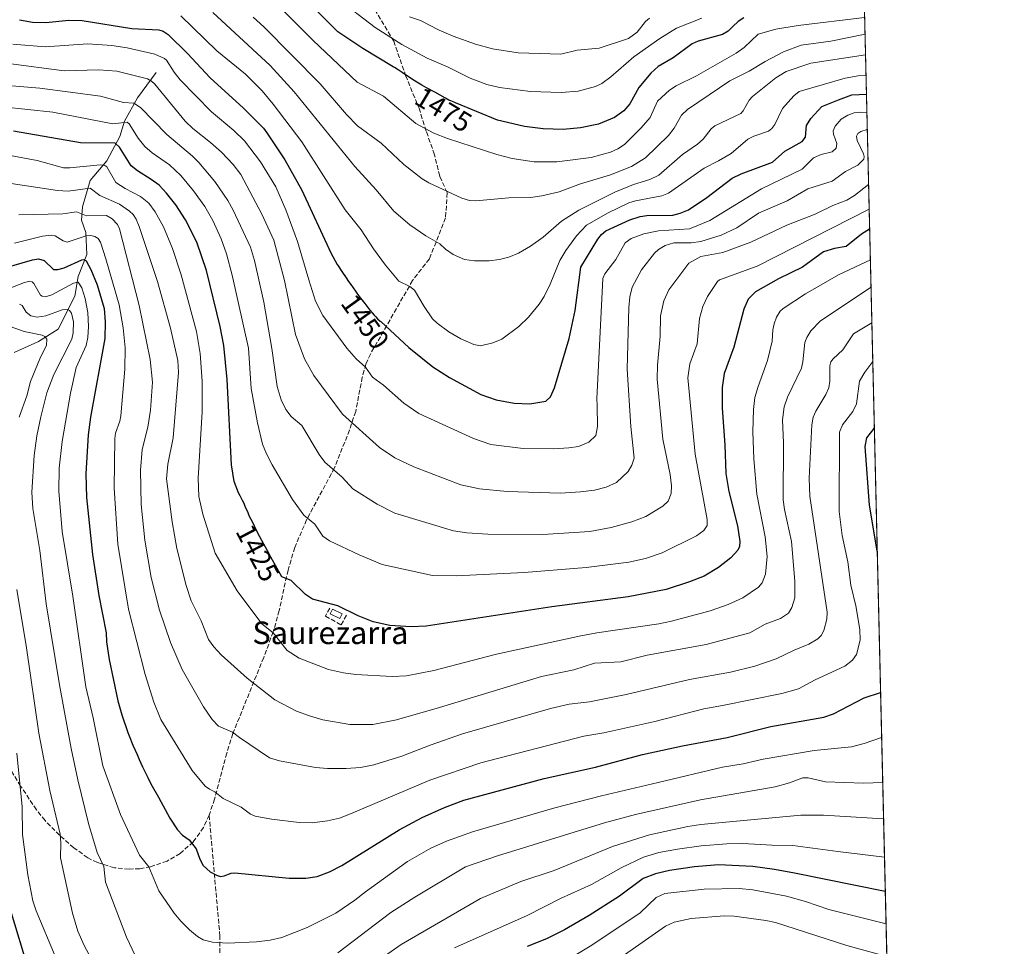
# Model space of a CAD drawing. Units: metres. Extents: x 657977 to 661429, y 4758013 to 4760406.
# Drawn here: x 661078 to 661429, y 4759867 to 4760197 of the extents above; entities that cross this region are included whole.
import ezdxf
from ezdxf.enums import TextEntityAlignment as Align

# ---------------------------------------------------------------- set-up
doc = ezdxf.new("R2010")
doc.units = ezdxf.units.M
doc.header["$MEASUREMENT"] = 0
doc.linetypes.add('DGN Style 3', pattern=[2.307223458686699, 1.648016756204785, -0.6592067024819142])
for name, color, linetype, lineweight in [('Comarca CxS', 21, 'Continuous', 0), ('Comunidad Autónoma CxS', 142, 'Continuous', 0), ('Corriente natural lineal', 142, 'Continuous', 13), ('Curva de nivel maestra', 30, 'Continuous', 30), ('Curva de nivel normal', 30, 'Continuous', 0), ('Espacio natural protegido CxS', 121, 'Continuous', 0), ('Estanque Cxs', 5, 'Continuous', 0), ('Municipio CxS', 4, 'Continuous', 0), ('Muro lineal', 1, 'DGN Style 3', 13), ('Pastizal CxS', 92, 'Continuous', 0), ('Provincia CxS', 1, 'Continuous', 0), ('Rótulo de curva de nivel directora', 7, 'Continuous', 0), ('Senda', 7, 'DGN Style 3', 0), ('Texto cartográfico', 7, 'Continuous', 0)]:
    doc.layers.add(name, color=color, linetype=linetype, lineweight=lineweight)
doc.styles.add('Style-Arial', font='txt')

msp = doc.modelspace()

# ---------------------------------------------------------------- linework, layer by layer
at = {"layer": 'Comarca CxS', "color": 21, "linetype": 'Continuous', "lineweight": 0}
msp.add_3dface([(661428.650001232, 4758092.199982403), (658030.2500012071, 4758012.919982401), (657976.7900012061, 4760326.309982379), (661374.0500012335, 4760405.54998238)], dxfattribs=at)
at = {"layer": 'Comunidad Autónoma CxS', "color": 142, "linetype": 'Continuous', "lineweight": 0}
msp.add_3dface([(661428.650001232, 4758092.199982403), (658030.2500012071, 4758012.919982401), (657976.7900012061, 4760326.309982379), (661374.0500012335, 4760405.54998238)], dxfattribs=at)
at = {"layer": 'Corriente natural lineal', "color": 142, "linetype": 'Continuous', "lineweight": 13}
msp.add_polyline3d([(661126.9801000003, 4760177.880100001, 1442.425600000002), (661120.3101000005, 4760168.860099999, 1436.968800000003), (661115.6101000002, 4760160.630100001, 1431.871299999999), (661114.0401, 4760155.140100001, 1428.195099999997), (661109.3300999999, 4760146.5101, 1422.452499999999), (661103.4501, 4760139.450099999, 1418.124899999995), (661100.7100999998, 4760130.040100001, 1412.522400000002), (661100.3101000005, 4760125.340100001, 1409.781199999998), (661101.8800999997, 4760121.020099999, 1407.172699999996), (661102.2801000001, 4760113.1801, 1402.479099999997), (661099.1401000004, 4760105.340100001, 1398.684599999993), (661097.9600999998, 4760098.280099999, 1394.106100000005), (661092.0800999999, 4760086.520099999, 1387.786500000002), (661085.0201000003, 4760082.200099999, 1384.535099999994), (661076.4001000002, 4760078.280099999, 1381.127999999997)], dxfattribs=at)
at = {"layer": 'Curva de nivel maestra', "color": 30, "linetype": 'Continuous', "lineweight": 30, "flags": 128}
for points, elevation in [([(661336.04, 4760197.3101), (661333.9900000002, 4760196.090100001), (661332.04, 4760194.210100001), (661330.3799999999, 4760192.590100001), (661328.3600000005, 4760191.360099999), (661319.7999999998, 4760189.040100001), (661317.5800000001, 4760188.100099999), (661310.8099999997, 4760183.090100001), (661305.5199999996, 4760180.020099999), (661302.8600000005, 4760177.6801), (661298.5999999996, 4760172.600099999), (661295.3799999999, 4760166.710100001), (661293.3099999997, 4760164.2601), (661290.0300000003, 4760161.8201), (661284.2999999998, 4760159.5001), (661277.8700000001, 4760158.1801), (661271.7100000001, 4760157.590100001), (661264.5899999999, 4760157.9001), (661257.9299999997, 4760158.700099999), (661248.3300000001, 4760160.9301), (661233.3600000005, 4760167.0701), (661232.3099999997, 4760167.520099999), (661231.7000000002, 4760167.800100001), (661231.0999999996, 4760168.090100001), (661229.8899999997, 4760168.720100001), (661226.0599999997, 4760170.850099999), (661223.1200000001, 4760172.4301), (661221.4800000006, 4760173.350099999), (661219.7000000002, 4760174.420100001), (661218.7599999999, 4760175.020099999), (661217.4299999997, 4760175.890100001), (661214.4199999999, 4760177.9101), (661212.6600000003, 4760179.040100001), (661211.7000000002, 4760179.640100001), (661211.2800000003, 4760179.890100001), (661200.3899999997, 4760186.440099999), (661191.5300000003, 4760192.390100001), (661174.2000000002, 4760209.790100001)], 1475), ([(661078.2699999996, 4760196.620100001), (661082.9199999999, 4760195.8101), (661087.6500000004, 4760195.700099999), (661095.8600000005, 4760196.4801), (661100.6399999997, 4760196.440099999), (661118.2999999998, 4760193.590100001), (661127.8700000001, 4760193.0101), (661129.4199999999, 4760192.5601), (661131.2000000002, 4760191.420100001), (661138.1100000005, 4760184.610099999), (661146.1100000005, 4760176.030099999), (661158.0300000003, 4760165.210100001), (661165.0999999996, 4760158.100099999), (661166.3499999996, 4760156.470100001), (661172.6399999997, 4760146.800100001), (661178.6900000004, 4760135.9801), (661189.0899999999, 4760113.690099999), (661191.3499999996, 4760109.590100001), (661191.6299999999, 4760109.120100001), (661192.9400000004, 4760107.050100001), (661194.4600000001, 4760104.780099999), (661195.3099999997, 4760103.550100001), (661196.1200000001, 4760102.4101), (661197.8300000001, 4760100.040100001), (661199.1699999999, 4760098.2401), (661201.1399999997, 4760095.6601), (661202.9600000001, 4760093.370100001), (661203.7699999996, 4760092.4101), (661204.5, 4760091.5801), (661204.9299999997, 4760091.100099999), (661205.7100000001, 4760090.300100001), (661206.6600000003, 4760089.4101), (661206.8300000001, 4760089.270099999), (661216.8600000005, 4760080.100099999), (661225.3600000005, 4760073.200099999), (661231.3200000003, 4760069.4101), (661242.3799999999, 4760063.380100001), (661247.8499999996, 4760061.4301), (661254.3399999999, 4760060.200099999), (661259.8700000001, 4760060.0001), (661265.5999999996, 4760060.9101), (661267.2000000002, 4760062.5101), (661268.6600000003, 4760065.690099999), (661273.8600000005, 4760083.2301), (661275.9800000006, 4760093.190099999), (661278.0300000003, 4760108.620100001), (661284.0599999997, 4760118.600099999), (661285.3399999999, 4760120.2601), (661286.9500000002, 4760121.610099999), (661295.4100000003, 4760125.4801), (661299.1200000001, 4760126.700099999), (661301.4500000002, 4760127.0001), (661310.7300000006, 4760127.140100001), (661313.3399999999, 4760127.790100001), (661316.3499999996, 4760129.0601), (661322.8399999999, 4760133.420100001), (661331.7800000003, 4760140.290100001), (661335.0800000001, 4760141.890100001), (661346.1399999997, 4760146.0001), (661350.5800000001, 4760149.850099999), (661356.7800000003, 4760153.300100001), (661357.9299999997, 4760154.890100001), (661358.2400000002, 4760158.9901), (661359.8600000005, 4760161.470100001), (661363.79, 4760165.840100001), (661369.6299999999, 4760168.120100001), (661374.3700000001, 4760169.9001), (661379.6050000006, 4760170.1898)], 1450), ([(661380.7374999998, 4760122.208500001), (661380.7336999997, 4760122.2061), (661377.9000000004, 4760120.4101), (661372.3499999996, 4760115.960100001), (661368.2199999997, 4760115.2501), (661364.3600000005, 4760114.110099999), (661356.7999999998, 4760108.6601), (661348.2800000003, 4760104.5101), (661340.0800000001, 4760099.840100001), (661337.5199999996, 4760097.300100001), (661335.9299999997, 4760093.6601), (661332.3799999999, 4760080.220100001), (661329.04, 4760070.7501), (661328.2599999999, 4760065.8101), (661328.2699999996, 4760058.460100001), (661329.2300000006, 4760045.370100001), (661329.5800000001, 4760035.2501), (661330.6100000005, 4760028.880100001), (661333.7300000006, 4760016.590100001), (661334.5099999999, 4760011.0601), (661334.3899999997, 4760009.3101), (661333.8600000005, 4760007.9101), (661331.4100000003, 4760005.220100001), (661327.0099999999, 4760001.8301), (661321.8200000003, 4759998.7401), (661316.7100000001, 4759996.6801), (661308.4000000004, 4759993.9001), (661294.8700000001, 4759991.370100001), (661267.7300000006, 4759987.7601), (661222.9900000002, 4759980.970100001), (661217.6399999997, 4759980.630100001), (661210.0599999997, 4759981.190099999), (661204.0899999999, 4759982.5001), (661198.7800000003, 4759984.5801), (661191.5999999996, 4759988.100099999), (661182.5099999999, 4759990.540100001), (661180.0199999996, 4759992.200099999), (661174.9199999999, 4759997.140100001), (661171.5999999996, 4759998.520099999), (661167.6699999999, 4760005.5001), (661167.2199999997, 4760006.380100001), (661163.79, 4760012.700099999), (661163.2699999996, 4760013.7301), (661161.9400000004, 4760016.520099999), (661161.5599999997, 4760017.2601), (661160.7100000001, 4760018.870100001), (661160.0499999998, 4760020.220100001), (661159.6200000001, 4760021.210100001), (661158.75, 4760023.270099999), (661158.0899999999, 4760024.7601), (661157.6500000004, 4760025.6601), (661156.75, 4760027.3301), (661156.2100000001, 4760028.350099999), (661154.6399999997, 4760032.420100001), (661153.6799999997, 4760038.270099999), (661152.1799999997, 4760068.630100001), (661150.9600000001, 4760080.8101), (661149.6600000003, 4760087.5101), (661144.7800000003, 4760107.390100001), (661141.4000000004, 4760117.4901), (661137.4100000003, 4760125.460100001), (661133.9299999997, 4760130.7501), (661130.6600000003, 4760134.9901), (661127.9600000001, 4760137.780099999), (661125.1500000004, 4760139.8201), (661120.2999999998, 4760142.860099999), (661118.0499999998, 4760144.700099999), (661113.9100000003, 4760151.280099999), (661112.3600000005, 4760152.690099999), (661100, 4760152.9101), (661076.1500000004, 4760157.020099999)], 1425), ([(661072.7000000002, 4760108.3101), (661082.8899999997, 4760111.2501), (661085.0999999996, 4760111.5701), (661087.0800000001, 4760111.030099999), (661090.3899999997, 4760107.860099999), (661091.9699999997, 4760107.7601), (661094.2199999997, 4760108.4101), (661100.4400000004, 4760111.280099999), (661101.1600000003, 4760111.350099999), (661102, 4760110.860099999), (661103.7000000002, 4760107.800100001), (661105.9000000004, 4760102.360099999), (661108.3899999997, 4760093.9101), (661108.8099999997, 4760089.200099999), (661108.7100000001, 4760083.2501), (661103.5999999996, 4760055.270099999), (661102.79, 4760048.940099999), (661101.9299999997, 4760035.0801), (661102.0999999996, 4760026.690099999), (661104.3200000003, 4760006.4101), (661106.5800000001, 4759991.840100001), (661109.1100000005, 4759978.520099999), (661109.2699999996, 4759975.390100001), (661110.2199999997, 4759969.040100001), (661113.29, 4759954.340100001), (661114.6600000003, 4759949.3201), (661116.8300000001, 4759943.110099999), (661117.3099999997, 4759941.890100001), (661118.6600000003, 4759938.590100001), (661120.1200000001, 4759935.2401), (661120.9000000004, 4759933.4801), (661122.1200000001, 4759930.8301), (661123.3200000003, 4759928.290100001), (661123.9100000003, 4759927.100099999), (661124.4800000006, 4759925.9801), (661125.5499999998, 4759923.9301), (661127.7000000002, 4759920.020099999), (661131.7400000002, 4759912.640100001), (661134.5700000003, 4759908.440099999), (661136.2599999999, 4759906.5001), (661138.6699999999, 4759904.840100001), (661141.2100000001, 4759901.6501), (661142.4100000003, 4759898.0101), (661143.7000000002, 4759895.790100001), (661146.1799999997, 4759893.4801), (661148.3799999999, 4759892.270099999), (661149.7800000003, 4759891.890100001), (661151.0999999996, 4759892.040100001), (661153.6299999999, 4759893.030099999), (661154.9299999997, 4759893.130100001), (661174.25, 4759891.220100001), (661180.1200000001, 4759891.2301), (661184.2300000006, 4759891.870100001), (661188.6200000001, 4759893.550100001), (661192.9800000006, 4759895.7601), (661213.3399999999, 4759908.4101), (661221.5099999999, 4759912.800100001), (661229.4900000002, 4759916.380100001), (661236.4299999997, 4759918.950099999), (661264.9100000003, 4759926.7401), (661283.1900000004, 4759930.7601), (661299.9000000004, 4759935.200099999), (661314.1100000005, 4759938.380100001), (661330.0800000001, 4759941.3301), (661345.6399999997, 4759945.2301), (661364.4800000006, 4759948.530099999), (661367.9100000003, 4759949.700099999), (661378.8300000001, 4759955.390100001), (661384.6237000005, 4759957.368000001), (661384.6279999996, 4759957.3695)], 1400), ([(661383.4412000002, 4760007.6523), (661383.4400000004, 4760007.6601), (661380.6799999997, 4760023.9301), (661379.1299999999, 4760044.860099999), (661379.7000000002, 4760047.860099999), (661382.4100000003, 4760051.270099999), (661382.4117000002, 4760051.272500001)], 1400), ([(661386.3002000004, 4759886.520099999), (661353.9699999997, 4759893.0801), (661346.8600000005, 4759894.380100001), (661339.1699999999, 4759895.360099999), (661326.9699999997, 4759896.050100001), (661318.4500000002, 4759895.3201), (661309.5199999996, 4759893.950099999), (661304.5300000003, 4759892.770099999), (661300.2000000002, 4759891.170100001), (661291.8099999997, 4759884.8301), (661280.9199999999, 4759877.940099999), (661272.2300000006, 4759872.870100001), (661265.7800000003, 4759869.6601), (661258.8899999997, 4759866.9001)], 1375), ([(661081.5700000003, 4759858.460100001), (661075.1399999997, 4759879.950099999)], 1375)]:
    msp.add_lwpolyline(points, dxfattribs=dict(at, elevation=elevation))
at = {"layer": 'Curva de nivel normal', "color": 30, "linetype": 'Continuous', "lineweight": 0, "flags": 128}
for points, elevation in [([(661321, 4760197.25), (661312.0300000003, 4760193.699999999), (661306.0999999996, 4760190.01), (661296.9100000003, 4760183.460000001), (661288.6900000004, 4760176.300000001), (661285.4699999997, 4760173.99), (661283.1699999999, 4760172.850000001), (661277.0999999996, 4760171.220000001), (661271.0199999996, 4760170.810000001), (661260.0700000003, 4760171.17), (661249.1200000001, 4760172.529999999), (661244.5700000003, 4760173.65), (661238.5999999996, 4760175.9), (661230.8399999999, 4760179.779999999), (661223.29, 4760182.980000001), (661214.3099999997, 4760187.9), (661204.8399999999, 4760193.84), (661177.54, 4760214.84)], 1480), ([(661379.2745000003, 4760184.1909), (661379.2699999996, 4760184.189999999), (661359.7999999998, 4760181.199999999), (661351.0099999999, 4760178.27), (661347.3899999997, 4760175.949999999), (661339.0499999998, 4760169.33), (661337.9100000003, 4760168.09), (661335.7699999996, 4760164.230000001), (661334.9600000001, 4760163.359999999), (661325.6200000001, 4760158.960000001), (661324.3099999997, 4760157.800000001), (661321.5599999997, 4760154.130000001), (661319.5599999997, 4760152.350000001), (661314.2100000001, 4760148.710000001), (661305.7000000002, 4760141.41), (661302.5199999996, 4760139.84), (661296.7100000001, 4760138), (661290.1100000005, 4760135.350000001), (661277.2699999996, 4760128.92), (661271.0700000003, 4760124.960000001), (661264.5499999998, 4760119.32), (661260.0999999996, 4760116.109999999), (661255.8600000005, 4760113.609999999), (661252.4400000004, 4760112.189999999), (661249.04, 4760111.34), (661245.3499999996, 4760110.930000001), (661240.1699999999, 4760110.930000001), (661236.5999999996, 4760111.41), (661232.5999999996, 4760113.16), (661229.9100000003, 4760115.02), (661227.8499999996, 4760116.970000001), (661222.8799999999, 4760119.800000001), (661217.1299999999, 4760123.710000001), (661211.5, 4760128.52), (661205.2300000006, 4760136.119999999), (661197.5800000001, 4760144.5), (661176.04, 4760170.970000001), (661167.5300000003, 4760180.369999999), (661147.0599999997, 4760199.199999999)], 1460), ([(661378.9594000002, 4760197.4199), (661355.3200000003, 4760194.57), (661347.3200000003, 4760193.279999999), (661341.0999999996, 4760191.57), (661336.0999999996, 4760186.800000001), (661333.2800000003, 4760184.789999999), (661319.1699999999, 4760176.74), (661311.8700000001, 4760173.17), (661309.5, 4760171.600000001), (661305.2800000003, 4760167.630000001), (661302.6399999997, 4760161.83), (661299.5199999996, 4760158.24), (661293.5099999999, 4760152.32), (661291.1100000005, 4760150.689999999), (661288.5099999999, 4760149.49), (661281.6600000003, 4760147.619999999), (661269.4800000006, 4760146.08), (661261.4299999997, 4760146.109999999), (661253.5499999998, 4760147.33), (661248.1600000003, 4760148.77), (661230.5199999996, 4760154.430000001), (661225.6600000003, 4760156.279999999), (661219.3600000005, 4760159.789999999), (661207.8200000003, 4760169.5), (661198.4100000003, 4760174.430000001), (661182.7800000003, 4760189.230000001), (661170.6100000005, 4760201.460000001)], 1470), ([(661379.4491999998, 4760176.789999999), (661376.6600000003, 4760176.65), (661372.0599999997, 4760175.869999999), (661355.7000000002, 4760171.109999999), (661353.8300000001, 4760169.619999999), (661349.7199999997, 4760165.08), (661347.0599999997, 4760159.430000001), (661345.9400000004, 4760157.949999999), (661344.7100000001, 4760156.99), (661339.5, 4760155.220000001), (661337.4400000004, 4760154.16), (661331.4400000004, 4760149.039999999), (661327.0099999999, 4760146.41), (661321.9100000003, 4760143.91), (661309.1799999997, 4760134.930000001), (661306.7999999998, 4760134.039999999), (661297.4400000004, 4760132.24), (661295.1100000005, 4760131.52), (661287.7300000006, 4760127.949999999), (661280.0599999997, 4760123.609999999), (661276.4199999999, 4760119.83), (661272.6299999999, 4760114.560000001), (661270.5700000003, 4760110.949999999), (661267.1399999997, 4760102.57), (661264.9400000004, 4760098.189999999), (661263.1799999997, 4760095.430000001), (661259.3499999996, 4760090.83), (661255.9100000003, 4760087.550000001), (661249.9199999999, 4760083.02), (661246.7300000006, 4760081.689999999), (661242.2599999999, 4760080.699999999), (661239.8899999997, 4760081.119999999), (661235.3099999997, 4760083.119999999), (661231.04, 4760085.609999999), (661226.9000000004, 4760088.75), (661225.2300000006, 4760090.230000001), (661222.2300000006, 4760094.619999999), (661218.8300000001, 4760100.4), (661217.1900000004, 4760101.730000001), (661213.2999999998, 4760103.640000001), (661208.4800000006, 4760109.310000001), (661204.2199999997, 4760115.130000001), (661199.8099999997, 4760121.890000001), (661194.1200000001, 4760129.07), (661178.7300000006, 4760153.180000001), (661168.5999999996, 4760166.600000001), (661164.6500000004, 4760171.380000001), (661158.7400000002, 4760177.27), (661148.5, 4760185.539999999), (661135.6900000004, 4760197.99)], 1455), ([(661379.1005999995, 4760191.5601), (661366.9600000001, 4760189.060000001), (661356.4100000003, 4760187.57), (661350.0800000001, 4760185.220000001), (661343.5700000003, 4760181.82), (661337.8499999996, 4760178.310000001), (661331.0599999997, 4760174.939999999), (661315.9800000006, 4760164.74), (661313.8099999997, 4760162.720000001), (661311.1799999997, 4760158.130000001), (661309.1900000004, 4760155.480000001), (661301.04, 4760147.560000001), (661296.0099999999, 4760144.439999999), (661288.5300000003, 4760141.449999999), (661277.8799999999, 4760138.220000001), (661270.3099999997, 4760135.460000001), (661264.1699999999, 4760133.980000001), (661260.0999999996, 4760133.460000001), (661252.4199999999, 4760133.26), (661240.6699999999, 4760132.180000001), (661238.3899999997, 4760132.34), (661235.6699999999, 4760133.230000001), (661223.9199999999, 4760138.640000001), (661221.5800000001, 4760140.050000001), (661215.0700000003, 4760145.17), (661206.9800000006, 4760152.699999999), (661198.5199999996, 4760158.880000001), (661194.5999999996, 4760162.960000001), (661185.3200000003, 4760173.859999999), (661165.2199999997, 4760194.15), (661161.4199999999, 4760197.630000001)], 1465), ([(661302.4800000006, 4760197.27), (661300.9900000002, 4760195.99), (661298, 4760192.26), (661294.9900000002, 4760189.930000001), (661284.4699999997, 4760186.5), (661276.7000000002, 4760185.890000001), (661270.9199999999, 4760184.359999999), (661255.7000000002, 4760184.83), (661246.5800000001, 4760186.33), (661240.5099999999, 4760188), (661232.6299999999, 4760190.779999999), (661227.6100000005, 4760192.949999999), (661220.9800000006, 4760196.380000001), (661217.0099999999, 4760197.699999999)], 1485), ([(661379.7588999999, 4760163.670100001), (661377.6299999999, 4760163.82), (661375.2599999999, 4760163.51), (661372.9500000002, 4760162.66), (661370.6100000005, 4760161.289999999), (661368.4600000001, 4760158.82), (661367.7699999996, 4760157.109999999), (661367.8499999996, 4760155.9), (661369.0599999997, 4760152.609999999), (661368.8899999997, 4760150.960000001), (661367.3799999999, 4760149.65), (661363.5099999999, 4760148.76), (661360.8200000003, 4760147.52), (661356.7699999996, 4760143.449999999), (661342.2300000006, 4760136.51), (661323.9500000002, 4760125.26), (661316.7000000002, 4760122.25), (661305.6799999997, 4760121.539999999), (661300.4199999999, 4760120.449999999), (661295.9000000004, 4760118.83), (661293.7599999999, 4760117.24), (661290.4400000004, 4760111.300000001), (661286.4900000002, 4760106.300000001), (661285.8200000003, 4760104.560000001), (661283.6600000003, 4760061.77), (661283.8099999997, 4760059.4), (661283.9600000001, 4760051.930000001), (661283.3899999997, 4760048.699999999), (661280.8200000003, 4760046.380000001), (661277.2000000002, 4760044.850000001), (661273.7699999996, 4760044.300000001), (661268.4000000004, 4760043.99), (661257.5300000003, 4760044.15), (661246.0099999999, 4760045.58), (661239.8499999996, 4760047.630000001), (661220.3399999999, 4760056.619999999), (661215.0199999996, 4760060.24), (661207.7999999998, 4760066.710000001), (661203.9100000003, 4760069.49), (661201.3700000001, 4760073.050000001), (661198.1100000005, 4760075.970000001), (661194.75, 4760079.800000001), (661186.2400000002, 4760091.41), (661183.6500000004, 4760096.57), (661181.1900000004, 4760104.16), (661177.1699999999, 4760117.77), (661173.1100000005, 4760129.08), (661169.4500000002, 4760137.25), (661164.0899999999, 4760146.08), (661158.3499999996, 4760153.630000001), (661154.5800000001, 4760157.220000001), (661146.6500000004, 4760163.930000001), (661135.4400000004, 4760175.289999999), (661133.2699999996, 4760178.029999999), (661130.5899999999, 4760182.32), (661129.8700000001, 4760182.859999999), (661126.4199999999, 4760184.4), (661116.5999999996, 4760186.65), (661111.1100000005, 4760187.480000001), (661102.6399999997, 4760188.029999999), (661087.4900000002, 4760186.970000001), (661075.9600000001, 4760187.91)], 1445), ([(661379.9025999998, 4760157.580399999), (661379.8997, 4760157.58), (661377.6399999997, 4760156.890000001), (661376.5599999997, 4760156.199999999), (661376.0700000003, 4760155.199999999), (661376.29, 4760153.66), (661378.5999999996, 4760148.980000001), (661378.8300000001, 4760148.039999999), (661378.6299999999, 4760147.050000001), (661376.5, 4760144.930000001), (661372.1399999997, 4760142.640000001), (661367.3799999999, 4760139.180000001), (661358.7000000002, 4760136.480000001), (661351.3899999997, 4760132.210000001), (661341.2400000002, 4760127.890000001), (661333.5199999996, 4760122.65), (661327.9500000002, 4760120.02), (661320.7100000001, 4760117.779999999), (661317.29, 4760117.34), (661311.1299999999, 4760117.27), (661307.9800000006, 4760116.32), (661305.6500000004, 4760114.949999999), (661304.1900000004, 4760113.66), (661299.5800000001, 4760107.640000001), (661296.2699999996, 4760101.470000001), (661295.4699999997, 4760098.07), (661295.0700000003, 4760094.33), (661294.54, 4760072.33), (661295.7699999996, 4760051.99), (661297.0300000003, 4760040.710000001), (661296.1200000001, 4760038.210000001), (661294.8099999997, 4760035.970000001), (661290.7000000002, 4760031.980000001), (661287.0599999997, 4760030.380000001), (661282.8600000005, 4760029.33), (661277.8700000001, 4760028.67), (661270.7100000001, 4760028.220000001), (661251.75, 4760028.850000001), (661241.9000000004, 4760029.77), (661235.2599999999, 4760031.24), (661218.6100000005, 4760037.560000001), (661211.7999999998, 4760040.77), (661206.3300000001, 4760044.449999999), (661193.2699999996, 4760056.289999999), (661183.0599999997, 4760070.09), (661179.6900000004, 4760076), (661176.4900000002, 4760084.67), (661172.5899999999, 4760103.9), (661168.8300000001, 4760118.230000001), (661164.5599999997, 4760127.470000001), (661157.0300000003, 4760141.58), (661154.3300000001, 4760145.180000001), (661150.1100000005, 4760149.560000001), (661146.2599999999, 4760153.02), (661140.0099999999, 4760157.939999999), (661137.2100000001, 4760160.630000001), (661126.4500000002, 4760173.699999999), (661125.3099999997, 4760174.82), (661123.8700000001, 4760175.59), (661112.9100000003, 4760178.32), (661106.5800000001, 4760178.850000001), (661094.2400000002, 4760178.52), (661074.4199999999, 4760181.060000001)], 1440), ([(661380.3644000003, 4760138.012900001), (661380.3600000005, 4760138.01), (661375.3600000005, 4760134.15), (661372.6100000005, 4760132.51), (661367.5899999999, 4760130.58), (661361.4000000004, 4760127.480000001), (661351.2800000003, 4760123.630000001), (661338.5099999999, 4760117.539999999), (661328.5700000003, 4760113.859999999), (661320.6399999997, 4760112.4), (661316.4699999997, 4760110.060000001), (661309.25, 4760100.57), (661307.4900000002, 4760096.710000001), (661306.4000000004, 4760091.27), (661306.2100000001, 4760084.119999999), (661305.2199999997, 4760073.800000001), (661305.2100000001, 4760068.730000001), (661307.1600000003, 4760047.49), (661309.8200000003, 4760034.890000001), (661310.2699999996, 4760030.789999999), (661310.1600000003, 4760028.07), (661309.0800000001, 4760025.359999999), (661307.1600000003, 4760023.609999999), (661301.0800000001, 4760019.9), (661296.1600000003, 4760018.050000001), (661288.7699999996, 4760016.02), (661281.2300000006, 4760014.600000001), (661264.4400000004, 4760013.560000001), (661244.9600000001, 4760013.640000001), (661237.4600000001, 4760014.08), (661232.6799999997, 4760014.77), (661211.8799999999, 4760021.100000001), (661205.5099999999, 4760024.350000001), (661196.9299999997, 4760029.76), (661193.0499999998, 4760033.880000001), (661186.9100000003, 4760039.220000001), (661184.9600000001, 4760041.939999999), (661178.7999999998, 4760052.33), (661175.0099999999, 4760055.560000001), (661173.0999999996, 4760058), (661171.3799999999, 4760061.390000001), (661169.9500000002, 4760066.140000001), (661168.1100000005, 4760079.67), (661165.2800000003, 4760096.16), (661161.9400000004, 4760111), (661160.5300000003, 4760115.76), (661154.3600000005, 4760128.949999999), (661152.4299999997, 4760132.300000001), (661147.7699999996, 4760139.09), (661142.1399999997, 4760145.9), (661139.8600000005, 4760148.16), (661130.7100000001, 4760155.83), (661121.3600000005, 4760165.449999999), (661119.0199999996, 4760166.980000001), (661115.29, 4760167.220000001), (661107.0999999996, 4760169.42), (661085.54, 4760172.289999999), (661074.1399999997, 4760173.310000001)], 1435), ([(661380.5717000002, 4760129.2313), (661380.5694000004, 4760129.229499999), (661340.7599999999, 4760108.970000001), (661327.3399999999, 4760104.16), (661326.6500000004, 4760103.560000001), (661323.1100000005, 4760098.199999999), (661321.3700000001, 4760094.680000001), (661320.25, 4760090.310000001), (661319.4400000004, 4760081.4), (661316.7400000002, 4760074.289999999), (661316.1100000005, 4760069.230000001), (661318.6699999999, 4760042.07), (661322.9900000002, 4760018.91), (661322.8899999997, 4760016.710000001), (661321.7400000002, 4760014.939999999), (661319.1100000005, 4760013.039999999), (661306.8799999999, 4760006.960000001), (661301.04, 4760004.960000001), (661295.0800000001, 4760003.65), (661279.9400000004, 4760001.800000001), (661257.8099999997, 4759999.970000001), (661233.6200000001, 4759998.779999999), (661225.1799999997, 4759998.9), (661207.3099999997, 4760002.800000001), (661199.1600000003, 4760006.24), (661188.54, 4760011.26), (661186.2199999997, 4760012.890000001), (661183.3799999999, 4760017.140000001), (661179.4400000004, 4760020.439999999), (661175.4199999999, 4760025.960000001), (661168.1699999999, 4760038.279999999), (661166.1500000004, 4760042.220000001), (661164.8099999997, 4760045.689999999), (661162.9299999997, 4760053.289999999), (661160.7199999997, 4760065.49), (661159.8300000001, 4760079.789999999), (661154, 4760105.76), (661151.9299999997, 4760113.4), (661150.0300000003, 4760118.67), (661147.1100000005, 4760125.220000001), (661144.2000000002, 4760130.199999999), (661140.2400000002, 4760135.84), (661135.7199999997, 4760141.27), (661131.6200000001, 4760145.029999999), (661125.5599999997, 4760149.25), (661122.9000000004, 4760151.539999999), (661120.5499999998, 4760154.49), (661117.3200000003, 4760159.67), (661116.5499999998, 4760160.220000001), (661111.5499999998, 4760159.66), (661090.1699999999, 4760163.76), (661072.4100000003, 4760165.66)], 1430), ([(661380.9968999998, 4760111.218499999), (661369.6600000003, 4760105.960000001), (661357.8899999997, 4760099.109999999), (661350, 4760093.930000001), (661348.9000000004, 4760092.930000001), (661347.6299999999, 4760090.9), (661346.75, 4760088.480000001), (661346.2999999998, 4760086.310000001), (661346.0800000001, 4760082.310000001), (661344.4100000003, 4760075.460000001), (661341.0899999999, 4760066.130000001), (661339.9400000004, 4760062.26), (661339.4400000004, 4760058.01), (661339.2400000002, 4760050.07), (661339.5, 4760040.480000001), (661340.5999999996, 4760027.850000001), (661343.5800000001, 4760012.75), (661344.3099999997, 4760005.65), (661343.7199999997, 4759999.430000001), (661342.5, 4759996.289999999), (661341.2599999999, 4759994.779999999), (661335.6399999997, 4759991.02), (661330.3799999999, 4759988.67), (661324.0499999998, 4759986.41), (661310.2100000001, 4759982.66), (661305.7800000003, 4759981.699999999), (661283.6399999997, 4759978.58), (661277.9699999997, 4759977.51), (661247.9400000004, 4759970.91), (661225.7599999999, 4759965.130000001), (661216, 4759963.230000001), (661210.9100000003, 4759963), (661197.9800000006, 4759963.720000001), (661193.5199999996, 4759964.25), (661188.29, 4759965.460000001), (661177.79, 4759969.57), (661173.5199999996, 4759972.310000001), (661168.5099999999, 4759978.539999999), (661164.4900000002, 4759981.699999999), (661155.7699999996, 4759993.539999999), (661147.9000000004, 4760006.890000001), (661143.5800000001, 4760020.74), (661142.1200000001, 4760027.08), (661141.9199999999, 4760033.529999999), (661143.3099999997, 4760057.140000001), (661143.2999999998, 4760068.02), (661142.5899999999, 4760077.869999999), (661141.25, 4760085.75), (661135.8200000003, 4760105.859999999), (661132.79, 4760115.300000001), (661129.5800000001, 4760122.960000001), (661126.5300000003, 4760128.310000001), (661124.2599999999, 4760131.430000001), (661121.3300000001, 4760133.82), (661115.9400000004, 4760136.640000001), (661112.6299999999, 4760138.77), (661109.3899999997, 4760144.34), (661108.6600000003, 4760144.800000001), (661107.0099999999, 4760145.07), (661096.1699999999, 4760143.960000001), (661093.9699999997, 4760143.980000001), (661084.6200000001, 4760146.59), (661067.8899999997, 4760149.720000001)], 1420), ([(661075.4000000004, 4760138.34), (661091.8200000003, 4760135.850000001), (661095.6299999999, 4760135.710000001), (661103.4100000003, 4760136.699999999), (661106.8300000001, 4760134.15), (661113.9199999999, 4760131.08), (661117.4800000006, 4760128.59), (661118.75, 4760127.350000001), (661119.8300000001, 4760125.65), (661120.8499999996, 4760123.100000001), (661127.3600000005, 4760103.52), (661131.9699999997, 4760086.91), (661134.5800000001, 4760075.480000001), (661134.8399999999, 4760071.15), (661132.9299999997, 4760047.92), (661131.0599999997, 4760038.5), (661130.5800000001, 4760033.359999999), (661132.5599999997, 4760018.07), (661134.3300000001, 4760008.539999999), (661137.6200000001, 4759995.390000001), (661139.4199999999, 4759989.92), (661142.9500000002, 4759982.800000001), (661145.5999999996, 4759976.210000001), (661147.4299999997, 4759973.51), (661150.0800000001, 4759970.66), (661159.25, 4759962.369999999), (661169.0899999999, 4759954.76), (661176.8899999997, 4759950.720000001), (661181.4699999997, 4759948.970000001), (661186.2400000002, 4759947.609999999), (661195.7999999998, 4759945.869999999), (661203.9699999997, 4759945.970000001), (661212.4400000004, 4759947.560000001), (661227.6900000004, 4759951.980000001), (661263.9900000002, 4759962.970000001), (661275.5599999997, 4759965.32), (661282.8899999997, 4759967.689999999), (661292.2699999996, 4759968.27), (661301.5800000001, 4759970.59), (661322.5599999997, 4759974.42), (661338.1100000005, 4759978.58), (661343.5599999997, 4759981.58), (661348.9800000006, 4759983.59), (661351.9000000004, 4759985.57), (661353.1200000001, 4759987.609999999), (661354.1100000005, 4759990.939999999), (661354.1100000005, 4759996.880000001), (661352.9199999999, 4760011.02), (661350.4699999997, 4760022.380000001), (661350.0300000003, 4760025.9), (661350.0599999997, 4760046.15), (661349.75, 4760054.34), (661350.2999999998, 4760058.939999999), (661351.4800000006, 4760062.350000001), (661356.4500000002, 4760072.710000001), (661356.9800000006, 4760074.930000001), (661357.7100000001, 4760081.859999999), (661358.3499999996, 4760083.630000001), (661359.8399999999, 4760086.01), (661363.2400000002, 4760089.560000001), (661381.2260999996, 4760101.507400001)], 1415), ([(661381.5258, 4760088.807499999), (661375.0300000003, 4760084.939999999), (661371.1600000003, 4760079.24), (661367.7300000006, 4760076.050000001), (661366.9699999997, 4760074.930000001), (661366.6399999997, 4760073.49), (661366.6399999997, 4760068.060000001), (661366.1900000004, 4760065.730000001), (661365.1200000001, 4760063.350000001), (661361.5499999998, 4760057.41), (661360.7000000002, 4760055.220000001), (661360.1500000004, 4760052.51), (661359.2599999999, 4760033.59), (661359.4400000004, 4760027.140000001), (661365.6299999999, 4759985.850000001), (661365.4800000006, 4759983.430000001), (661364.4900000002, 4759979.42), (661363.5300000003, 4759977.600000001), (661362.29, 4759976.42), (661359.0800000001, 4759974.460000001), (661353.8499999996, 4759972.430000001), (661347.4400000004, 4759969.32), (661339.9299999997, 4759966.720000001), (661331.25, 4759964.57), (661316.6399999997, 4759961.890000001), (661294.1500000004, 4759956.630000001), (661281.1100000005, 4759954.050000001), (661273.8499999996, 4759953.17), (661267.25, 4759951.58), (661235.9199999999, 4759942.57), (661224.3799999999, 4759938.630000001), (661214.3300000001, 4759934.710000001), (661204.3200000003, 4759931.529999999), (661199.5800000001, 4759930.619999999), (661194.4800000006, 4759930.230000001), (661187.9199999999, 4759930.24), (661183.6200000001, 4759930.65), (661170.75, 4759932.99), (661167.2699999996, 4759934.029999999), (661156.5599999997, 4759941.26), (661154.1399999997, 4759943.220000001), (661149.0499999998, 4759945.310000001), (661146.8799999999, 4759947.74), (661143.79, 4759952.199999999), (661136.1299999999, 4759965.529999999), (661132.0800000001, 4759975.07), (661128.0800000001, 4759986.609999999), (661125.1699999999, 4759998.230000001), (661122.8499999996, 4760011.470000001), (661121.54, 4760024.180000001), (661121.3300000001, 4760036.380000001), (661121.9500000002, 4760043.82), (661124.0199999996, 4760051.680000001), (661124.8799999999, 4760057.800000001), (661125.5999999996, 4760067.76), (661124.7800000003, 4760075.83), (661120.8600000005, 4760095.050000001), (661113.9100000003, 4760122.25), (661113.1699999999, 4760123.76), (661111.29, 4760125.810000001), (661109.2199999997, 4760127.07), (661102.1100000005, 4760126.859999999), (661098.6299999999, 4760128.33), (661093.7300000006, 4760127.560000001), (661078.0300000003, 4760127.230000001)], 1410), ([(661381.8492999999, 4760075.099199999), (661379, 4760071.24), (661377.1100000005, 4760068.060000001), (661376.0300000003, 4760060.02), (661374.7400000002, 4760057.279999999), (661371.0599999997, 4760052.550000001), (661370.04, 4760049.930000001), (661369.9400000004, 4760021.66), (661371, 4760013.109999999), (661372.9900000002, 4760003.82), (661374.0999999996, 4759995.51), (661375.7800000003, 4759988.16), (661377.2300000006, 4759979.74), (661377.3600000005, 4759975.92), (661376.0300000003, 4759970.82), (661374.6600000003, 4759968.77), (661371.9699999997, 4759966.640000001), (661361.3300000001, 4759961.800000001), (661355.3799999999, 4759958.59), (661349.4800000006, 4759956.939999999), (661328.3899999997, 4759952.66), (661321.7199999997, 4759951.51), (661304.2999999998, 4759946.970000001), (661286.2000000002, 4759942.939999999), (661279.0499999998, 4759941.82), (661242.4800000006, 4759932.26), (661224.3300000001, 4759926.180000001), (661196.0899999999, 4759914.100000001), (661192.1399999997, 4759912.630000001), (661187.8700000001, 4759911.65), (661182.3700000001, 4759910.970000001), (661177.8499999996, 4759911.01), (661167.9299999997, 4759912.199999999), (661162.1799999997, 4759913.359999999), (661160.4400000004, 4759914.02), (661157.1600000003, 4759916.480000001), (661150.7199999997, 4759919.59), (661147.8200000003, 4759922), (661145.9199999999, 4759922.869999999), (661144.4100000003, 4759924.02), (661139.7400000002, 4759929.550000001), (661128.5999999996, 4759947.67), (661126.1399999997, 4759953.82), (661122.9900000002, 4759963.67), (661117.04, 4759986.930000001), (661113.2800000003, 4760010.039999999), (661112.0099999999, 4760030.039999999), (661112.2400000002, 4760047.689999999), (661112.4699999997, 4760049.550000001), (661114.0499999998, 4760053.9), (661114.3899999997, 4760055.74), (661115.7800000003, 4760072.300000001), (661115.8700000001, 4760079.930000001), (661115.1900000004, 4760087.050000001), (661113.7599999999, 4760095.180000001), (661109.0199999996, 4760111.539999999), (661107.1500000004, 4760117.560000001), (661106.2699999996, 4760118.789999999), (661105.0499999998, 4760119.529999999), (661103.7199999997, 4760119.869999999), (661102.0300000003, 4760119.800000001), (661095.3099999997, 4760117.51), (661093.8799999999, 4760117.970000001), (661091.0099999999, 4760119.83), (661089.6799999997, 4760120.050000001), (661086.4800000006, 4760119.609999999), (661076.5599999997, 4760117.17)], 1405), ([(661385.0085000005, 4759941.249500001), (661378.7599999999, 4759939.16), (661374.25, 4759938.039999999), (661361, 4759936.67), (661342.8300000001, 4759933.609999999), (661335.7199999997, 4759931.939999999), (661328.3899999997, 4759930.710000001), (661305.4900000002, 4759925.24), (661285.3799999999, 4759920.58), (661268.7599999999, 4759916.279999999), (661239.5099999999, 4759907.76), (661230.25, 4759904.470000001), (661224.5999999996, 4759901.880000001), (661216.3099999997, 4759897.180000001), (661201.3899999997, 4759886.439999999), (661197.6600000003, 4759883.439999999), (661190.9000000004, 4759878.82), (661180.6600000003, 4759873.67), (661171.6399999997, 4759870.100000001), (661167.4600000001, 4759869.17), (661162.6299999999, 4759868.65), (661152.2800000003, 4759868.16), (661146.9699999997, 4759868.52), (661143.5899999999, 4759869.34), (661141.5999999996, 4759870.460000001), (661138.75, 4759872.82), (661135.7400000002, 4759875.92), (661133.3600000005, 4759878.84), (661127.9299999997, 4759886.76), (661124.2599999999, 4759895.279999999), (661120.9699999997, 4759899.430000001), (661114.2100000001, 4759913.930000001), (661107.9199999999, 4759931.210000001), (661104.5, 4759948.350000001), (661101.8600000005, 4759959.380000001), (661097.29, 4759991.59), (661093.54, 4760014.600000001), (661092.2599999999, 4760028.930000001), (661092.4299999997, 4760037.07), (661093.5199999996, 4760046.609999999), (661096.4400000004, 4760063.76), (661098.5199999996, 4760072.880000001), (661102.0199999996, 4760080.77), (661102.6299999999, 4760083.630000001), (661102.8499999996, 4760087.49), (661102.5899999999, 4760092.52), (661101.6799999997, 4760097.439999999), (661100.5099999999, 4760101.33), (661099.1900000004, 4760103.279999999), (661097.5499999998, 4760102.880000001), (661089.7599999999, 4760098.800000001), (661087.4100000003, 4760098.130000001), (661086.4000000004, 4760098.26), (661085.7300000006, 4760098.720000001), (661083.4100000003, 4760102.859999999), (661082.8200000003, 4760103.430000001), (661081.9900000002, 4760103.619999999), (661080.1200000001, 4760103.199999999), (661067.7300000006, 4760098.439999999)], 1395), ([(661124.5300000003, 4759853.01), (661116.4000000004, 4759870.310000001), (661108.8700000001, 4759889.84), (661108.2599999999, 4759895.369999999), (661105.9500000002, 4759900.42), (661102.8799999999, 4759910.730000001), (661099.0099999999, 4759926.230000001), (661096.6500000004, 4759937.350000001), (661092.5599999997, 4759960.060000001), (661087.8399999999, 4759988.859999999), (661085.4900000002, 4760007.84), (661083.0999999996, 4760022.83), (661082.7199999997, 4760028.550000001), (661083.5199999996, 4760041.619999999), (661084.5199999996, 4760048.619999999), (661085.9100000003, 4760055.390000001), (661088.0499999998, 4760063.869999999), (661090.4699999997, 4760070.439999999), (661096.9600000001, 4760083.01), (661097.4400000004, 4760085.32), (661097.4900000002, 4760089.140000001), (661096.8099999997, 4760092.24), (661096.04, 4760093.26), (661095.25, 4760093.619999999), (661093.5, 4760093.439999999), (661087.7000000002, 4760091.310000001), (661084.5599999997, 4760090.890000001), (661082.3399999999, 4760091.369999999), (661080.7100000001, 4760092.619999999), (661079.3099999997, 4760095.050000001), (661078.3300000001, 4760095.41)], 1390), ([(661075.0199999996, 4760087.49), (661080, 4760085.75), (661086.3899999997, 4760084.449999999), (661087.3700000001, 4760083.939999999), (661088.04, 4760082.960000001), (661087.8899999997, 4760080.9), (661085.5499999998, 4760076.060000001), (661082.2699999996, 4760067.92), (661080.9299999997, 4760062.800000001), (661078.1399999997, 4760055.25)], 1385), ([(661077.3899999997, 4759993.9), (661080.8499999996, 4759973.210000001), (661085.2199999997, 4759942.9), (661089.0700000003, 4759922.460000001), (661092.7300000006, 4759906.890000001), (661093.0700000003, 4759903.84), (661092.8899999997, 4759898.5), (661097.2000000002, 4759878.859999999), (661099.04, 4759872.460000001), (661101.3300000001, 4759867.33), (661110.8600000005, 4759849.41)], 1385), ([(661091.0199999996, 4759863.470000001), (661084.25, 4759879.630000001), (661083.0999999996, 4759883.140000001), (661081.3200000003, 4759892.449999999), (661079.4000000004, 4759906.77), (661079.2999999998, 4759916.65), (661077.3899999997, 4759935.680000001)], 1380), ([(661385.3854, 4759925.279800001), (661378.5899999999, 4759925.039999999), (661365.0499999998, 4759925.51), (661358.9100000003, 4759926.930000001), (661356.9299999997, 4759926.930000001), (661352.2400000002, 4759925.16), (661347.1500000004, 4759923.75), (661320.5300000003, 4759919.109999999), (661297.3899999997, 4759913.92), (661286.4400000004, 4759910.92), (661248.3700000001, 4759899.25), (661237.0199999996, 4759895.26), (661218.9400000004, 4759884.470000001), (661210.4000000004, 4759879.100000001), (661191.5899999999, 4759864.74)], 1390), ([(661206.9500000002, 4759862.619999999), (661214.1399999997, 4759867.619999999), (661242.3200000003, 4759884.08), (661256.7000000002, 4759890.029999999), (661268.5199999996, 4759893.949999999), (661289.2800000003, 4759902.529999999), (661302.4299999997, 4759906.619999999), (661316.0099999999, 4759909.59), (661320.7300000006, 4759910.33), (661356.2400000002, 4759913.720000001), (661364.2699999996, 4759913.66), (661385.6914999997, 4759912.310000001)], 1385), ([(661386.0135000005, 4759898.669500001), (661386.0099999999, 4759898.67), (661369.3799999999, 4759900.74), (661353.4000000004, 4759902.92), (661345.9800000006, 4759902.980000001), (661335.6100000005, 4759903.560000001), (661329.9199999999, 4759903.480000001), (661320.8300000001, 4759902.789999999), (661312.3300000001, 4759901.630000001), (661305.79, 4759900.33), (661300.3099999997, 4759898.710000001), (661292.3300000001, 4759894.980000001), (661281.7800000003, 4759888.980000001), (661270.79, 4759884.07), (661258.8899999997, 4759877.92), (661233.0800000001, 4759866.42)], 1380), ([(661386.5721000005, 4759874.999399999), (661386.5692999996, 4759875.000200001), (661366.1699999999, 4759880.07), (661357.9800000006, 4759882.960000001), (661351.2100000001, 4759884.859999999), (661339.1799999997, 4759887.07), (661334.2699999996, 4759887.59), (661321.9199999999, 4759887.369999999), (661307.9299999997, 4759885.779999999), (661304.8399999999, 4759884.41), (661299.0999999996, 4759878.930000001), (661281.8600000005, 4759867.42), (661269.3799999999, 4759859.869999999)], 1370), ([(661386.8468000004, 4759863.360900001), (661372.6299999999, 4759867.32), (661347.2800000003, 4759875.460000001), (661343.7999999998, 4759876.199999999), (661332.5599999997, 4759877.76), (661328.9800000006, 4759877.869999999), (661317.2400000002, 4759876.869999999), (661311.2199999997, 4759875.619999999), (661308.1699999999, 4759874.17), (661282.8600000005, 4759856.560000001)], 1365)]:
    msp.add_lwpolyline(points, dxfattribs=dict(at, elevation=elevation))
at = {"layer": 'Espacio natural protegido CxS', "color": 121, "linetype": 'Continuous', "lineweight": 0}
msp.add_3dface([(661428.650001232, 4758092.199982403), (658030.2500012071, 4758012.919982401), (657976.7900012061, 4760326.309982379), (661374.0500012335, 4760405.54998238)], dxfattribs=at)
msp.add_3dface([(661428.650001232, 4758092.199982403), (658030.2500012071, 4758012.919982401), (657976.7900012061, 4760326.309982379), (661374.0500012335, 4760405.54998238)], dxfattribs=at)
at = {"layer": 'Estanque Cxs', "color": 5, "linetype": 'Continuous', "lineweight": 0}
msp.add_polyline3d([(661193.0900999998, 4759985.2601, 1424.885599999994), (661192.2701000003, 4759983.610099999, 1424.563399999999), (661188.7901, 4759985.340100001, 1424.607399999994), (661189.6101000002, 4759987.0001, 1424.948699999994), (661193.0900999998, 4759985.2601, 1424.885599999994)], dxfattribs=at)
msp.add_3dface([(661193.0900999998, 4759985.2601, 1424.885599999994), (661192.2701000003, 4759983.610099999, 1424.563399999999), (661188.7901, 4759985.340100001, 1424.607399999994), (661189.6101000002, 4759987.0001, 1424.948699999994)], dxfattribs=at)
at = {"layer": 'Municipio CxS', "color": 4, "linetype": 'Continuous', "lineweight": 0}
msp.add_3dface([(661428.650001232, 4758092.199982403), (658030.2500012071, 4758012.919982401), (657976.7900012061, 4760326.309982379), (661374.0500012335, 4760405.54998238)], dxfattribs=at)
at = {"layer": 'Muro lineal', "color": 1, "linetype": 'DGN Style 3', "lineweight": 13}
msp.add_polyline3d([(661188.6700999998, 4759987.3301, 1424.858200000002), (661187.1401000004, 4759984.4801, 1424.225300000006), (661192.7100999998, 4759981.340100001, 1424.093399999998), (661194.6601, 4759984.8201, 1424.893400000001)], dxfattribs=at)
at = {"layer": 'Pastizal CxS', "color": 92, "linetype": 'Continuous', "lineweight": 0, "extrusion": (0.00977708328246735, -0.4142473982244068, 0.9101118072560083), "elevation": -1964051.032319554, "flags": 128}
msp.add_lwpolyline([(773513.9124529909, 4317760.878843022), (773513.9124529909, 4317078.823827188)], dxfattribs=at)
at = {"layer": 'Pastizal CxS', "color": 92, "linetype": 'Continuous', "lineweight": 0}
msp.add_polyline3d([(660581.0725999996, 4760387.054, 1407.066300000006), (661374.0499999998, 4760405.550000001, 1613.287599999996), (661388.6969, 4759784.976500001, 1330.669399999999)], dxfattribs=at)
at = {"layer": 'Provincia CxS', "color": 1, "linetype": 'Continuous', "lineweight": 0}
msp.add_3dface([(661428.650001232, 4758092.199982403), (658030.2500012071, 4758012.919982401), (657976.7900012061, 4760326.309982379), (661374.0500012335, 4760405.54998238)], dxfattribs=at)
at = {"layer": 'Senda', "color": 7, "linetype": 'DGN Style 3', "lineweight": 0}
for points in [[(661203.5003000004, 4760202.255700001, 1483.736099999995), (661211.4379000004, 4760189.026500001, 1479.902000000002), (661215.6710999999, 4760176.8555, 1475.239799999996), (661220.4336999999, 4760165.2139, 1472.084600000002), (661223.0795, 4760156.747099999, 1469.987200000003), (661225.7253000002, 4760149.3389, 1468.3272), (661227.8421, 4760140.872099999, 1466.318599999999), (661230.4879000002, 4760135.051300001, 1465.070300000007), (661229.8901000004, 4760126.1601, 1462.647299999997), (661224.1300999997, 4760111.620100001, 1458.609800000006), (661218.1401000004, 4760103.920100001, 1455.909599999999), (661203.1501000002, 4760077.720100001, 1446.548500000005), (661201.5401, 4760074.1801, 1445.421100000007), (661200.2500999998, 4760069.4901, 1444.176500000002), (661197.9101, 4760057.3101, 1441.194099999993), (661195.6901000004, 4760050.6501, 1439.208899999998), (661190.3501000004, 4760037.210100001, 1435.192899999995), (661180.4501, 4760018.7601, 1429.783500000005), (661176.2200999996, 4760008.890100001, 1427.383900000001), (661173.8300999999, 4760000.870100001, 1425.614300000001), (661170.6901000004, 4759986.470100001, 1422.254000000001), (661168.5601000005, 4759978.870100001, 1420.269400000005), (661165.1801000005, 4759969.770099999, 1417.993600000002), (661154.2001, 4759942.6801, 1410.086500000005), (661152.0500999996, 4759935.7601, 1408.350600000005), (661147.6700999998, 4759919.380100001, 1404.494600000005), (661145.7701000003, 4759913.700099999, 1403.027700000006), (661143.7301000003, 4759909.3101, 1401.921499999997), (661140.1101000002, 4759904.120100001, 1400.393700000001), (661135.4301000005, 4759900.0601, 1398.678499999995), (661130.8101000005, 4759897.360099999, 1397.010500000004), (661124.9501, 4759895.300100001, 1395.209099999993), (661121.1501000002, 4759894.630100001, 1393.992599999998), (661117.3000999996, 4759894.450099999, 1392.790800000002), (661112.0701000001, 4759894.9901, 1391.255000000005), (661106.0401, 4759896.8101, 1389.417000000001), (661102.5800999999, 4759898.520099999, 1388.301999999996), (661097.6101000002, 4759902.0601, 1386.549199999994), (661092.5500999996, 4759906.530099999, 1384.993499999997), (661087.3800999997, 4759911.7501, 1383.251000000004), (661084.3501000004, 4759915.5801, 1382.221999999994), (661078.7100999998, 4759924.0101, 1379.9522), (661073.6601, 4759932.360099999, 1377.893299999996)], [(661111.5459000004, 4759662.939099999, 1350.960000000006), (661130.5526999999, 4759713.424900001, 1360.880300000004), (661132.1401000004, 4759732.4749, 1366.184800000003), (661135.3151000004, 4759757.8749, 1372.845100000006), (661136.9027000006, 4759792.800100001, 1380.823399999994), (661149.6026999997, 4759853.1251, 1392.3315), (661149.6026999997, 4759870.5877, 1395.541100000002), (661145.7701000003, 4759913.700099999, 1403.027700000006)]]:
    msp.add_polyline3d(points, dxfattribs=at)

# ---------------------------------------------------------------- texts
at = {"layer": 'Rótulo de curva de nivel directora', "color": 7, "linetype": 'Continuous', "lineweight": 0, "style": 'Style-Arial'}
for s, rotation, p in [('1475', 328.9889773837371, (661229.1318212436, 4760164.633418137)), ('1450', 305.8111622364956, (661201.2765943278, 4760089.236765755)), ('1425', 297.8319530393936, (661163.0189739716, 4760006.953520522))]:
    msp.add_text(s, height=7.000000000000002, rotation=rotation, dxfattribs=at).set_placement(p, align=Align.MIDDLE_CENTER)
at = {"layer": 'Texto cartográfico', "color": 7, "linetype": 'Continuous', "lineweight": 0, "style": 'Style-Arial'}
msp.add_text('Saurezarra', height=8, dxfattribs=at).set_placement((661188.9134451218, 4759978.540150001), align=Align.MIDDLE_CENTER)

doc.saveas('drawing.dxf')
